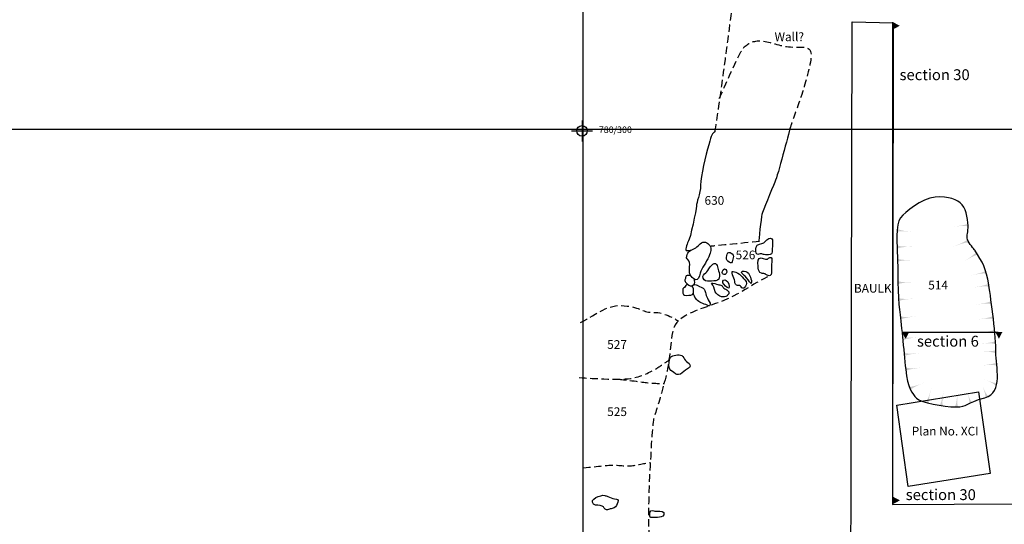
# Model space of a CAD drawing. Extents: x -676 to 898, y -847 to 1150.
# Drawn here: x 127 to 314, y 658 to 753 of the extents above; entities that cross this region are included whole.
import ezdxf

# ---------------------------------------------------------------- set-up
doc = ezdxf.new("R2010")
doc.units = 0
doc.header["$MEASUREMENT"] = 0
doc.linetypes.add('AI9-LType2', pattern=[2.116667, 1.411111, -0.705556])
doc.layers.add('LAYER_1', color=160, linetype='Continuous')
doc.styles.add('STD', font='txt')

# ---------------------------------------------------------------- blocks, each defined once
blk = doc.blocks.new('AI9-BLK53')
at = {"layer": 'LAYER_1'}
h = blk.add_hatch(color=7, dxfattribs=at)
edge = h.paths.add_edge_path()
edge.add_spline(control_points=[(1.41, 0.33), (1.41, 0.33), (1.24, 0.69), (-1.41, -0.96), (1.24, 0.68), (1.01, 0.97), (1.01, 0.96), (1.01, 0.96), (1.41, 0.33), (1.41, 0.33)], knot_values=[0, 0, 0, 0, 1, 1, 1, 2, 2, 2, 3, 3, 3, 3], degree=3, periodic=0)
blk = doc.blocks.new('AI9-BLK52')
at = {"layer": 'LAYER_1'}
h = blk.add_hatch(color=7, dxfattribs=at)
edge = h.paths.add_edge_path()
edge.add_spline(control_points=[(1.55, -0.24), (1.55, -0.24), (1.52, 0.17), (-1.55, -0.5), (1.51, 0.14), (1.39, 0.5), (1.39, 0.5), (1.44, 0.25), (1.51, 0.01), (1.55, -0.24)], knot_values=[0, 0, 0, 0, 1, 1, 1, 2, 2, 2, 3, 3, 3, 3], degree=3, periodic=0)
blk = doc.blocks.new('AI9-BLK51')
at = {"layer": 'LAYER_1'}
h = blk.add_hatch(color=7, dxfattribs=at)
edge = h.paths.add_edge_path()
edge.add_spline(control_points=[(1.55, -0.34), (1.55, -0.34), (1.54, 0.05), (-1.55, -0.4), (1.54, 0.05), (1.44, 0.4), (1.44, 0.4), (1.44, 0.4), (1.55, -0.34), (1.55, -0.34)], knot_values=[0, 0, 0, 0, 1, 1, 1, 2, 2, 2, 3, 3, 3, 3], degree=3, periodic=0)
blk = doc.blocks.new('AI9-BLK50')
at = {"layer": 'LAYER_1'}
h = blk.add_hatch(color=7, dxfattribs=at)
edge = h.paths.add_edge_path()
edge.add_spline(control_points=[(1.55, -0.36), (1.55, -0.36), (1.55, 0.04), (-1.55, -0.38), (1.54, 0.03), (1.45, 0.38), (1.45, 0.38), (1.45, 0.38), (1.55, -0.36), (1.55, -0.36)], knot_values=[0, 0, 0, 0, 1, 1, 1, 2, 2, 2, 3, 3, 3, 3], degree=3, periodic=0)
blk = doc.blocks.new('AI9-BLK49')
at = {"layer": 'LAYER_1'}
h = blk.add_hatch(color=7, dxfattribs=at)
edge = h.paths.add_edge_path()
edge.add_spline(control_points=[(1.55, -0.37), (1.55, -0.37), (1.55, 0.02), (-1.55, -0.35), (1.55, 0.02), (1.46, 0.37), (1.46, 0.37), (1.46, 0.37), (1.55, -0.37), (1.55, -0.37)], knot_values=[0, 0, 0, 0, 1, 1, 1, 2, 2, 2, 3, 3, 3, 3], degree=3, periodic=0)
blk = doc.blocks.new('AI9-BLK48')
at = {"layer": 'LAYER_1'}
h = blk.add_hatch(color=7, dxfattribs=at)
edge = h.paths.add_edge_path()
edge.add_spline(control_points=[(1.55, -0.37), (1.55, -0.37), (1.56, 0.02), (-1.55, -0.3), (1.55, 0.02), (1.47, 0.37), (1.47, 0.37), (1.47, 0.37), (1.55, -0.37), (1.55, -0.37)], knot_values=[0, 0, 0, 0, 1, 1, 1, 2, 2, 2, 3, 3, 3, 3], degree=3, periodic=0)
blk = doc.blocks.new('AI9-BLK47')
at = {"layer": 'LAYER_1'}
h = blk.add_hatch(color=7, dxfattribs=at)
edge = h.paths.add_edge_path()
edge.add_spline(control_points=[(1.55, -0.37), (1.55, -0.37), (1.57, 0.02), (-1.55, -0.21), (1.56, 0.02), (1.5, 0.37), (1.5, 0.37), (1.5, 0.37), (1.55, -0.37), (1.55, -0.37)], knot_values=[0, 0, 0, 0, 1, 1, 1, 2, 2, 2, 3, 3, 3, 3], degree=3, periodic=0)
blk = doc.blocks.new('AI9-BLK46')
at = {"layer": 'LAYER_1'}
h = blk.add_hatch(color=7, dxfattribs=at)
edge = h.paths.add_edge_path()
edge.add_spline(control_points=[(1.54, -0.38), (1.54, -0.38), (1.59, 0.03), (-1.54, 0.08), (1.58, 0), (1.54, 0.38), (1.54, 0.38), (1.54, 0.38), (1.54, -0.38), (1.54, -0.38)], knot_values=[0, 0, 0, 0, 1, 1, 1, 2, 2, 2, 3, 3, 3, 3], degree=3, periodic=0)
blk = doc.blocks.new('AI9-BLK45')
at = {"layer": 'LAYER_1'}
h = blk.add_hatch(color=7, dxfattribs=at)
edge = h.paths.add_edge_path()
edge.add_spline(control_points=[(1.55, -0.37), (1.55, -0.37), (1.56, 0.02), (-1.55, -0.27), (1.56, 0.02), (1.48, 0.37), (1.48, 0.37), (1.48, 0.37), (1.55, -0.37), (1.55, -0.37)], knot_values=[0, 0, 0, 0, 1, 1, 1, 2, 2, 2, 3, 3, 3, 3], degree=3, periodic=0)
blk = doc.blocks.new('AI9-BLK44')
at = {"layer": 'LAYER_1'}
h = blk.add_hatch(color=7, dxfattribs=at)
edge = h.paths.add_edge_path()
edge.add_spline(control_points=[(1.2, -0.78), (1.19, -0.78), (1.43, -0.38), (-1.48, 0.78), (1.39, -0.49), (1.49, -0.08), (1.48, -0.08), (1.43, -0.33), (1.29, -0.55), (1.2, -0.78)], knot_values=[0, 0, 0, 0, 1, 1, 1, 2, 2, 2, 3, 3, 3, 3], degree=3, periodic=0)
blk = doc.blocks.new('AI9-BLK43')
at = {"layer": 'LAYER_1'}
h = blk.add_hatch(color=7, dxfattribs=at)
edge = h.paths.add_edge_path()
edge.add_spline(control_points=[(0.06, -1.49), (0.05, -1.5), (0.5, -1.38), (-0.75, 1.49), (0.4, -1.41), (0.77, -1.22), (0.75, -1.2), (0.54, -1.34), (0.29, -1.39), (0.06, -1.49)], knot_values=[0, 0, 0, 0, 1, 1, 1, 2, 2, 2, 3, 3, 3, 3], degree=3, periodic=0)
blk = doc.blocks.new('AI9-BLK42')
at = {"layer": 'LAYER_1'}
h = blk.add_hatch(color=7, dxfattribs=at)
edge = h.paths.add_edge_path()
edge.add_spline(control_points=[(-0.08, -1.52), (-0.08, -1.53), (0.38, -1.45), (-0.64, 1.52), (0.27, -1.48), (0.65, -1.3), (0.64, -1.29), (0.41, -1.39), (0.17, -1.47), (-0.08, -1.52)], knot_values=[0, 0, 0, 0, 1, 1, 1, 2, 2, 2, 3, 3, 3, 3], degree=3, periodic=0)
blk = doc.blocks.new('AI9-BLK41')
at = {"layer": 'LAYER_1'}
h = blk.add_hatch(color=7, dxfattribs=at)
edge = h.paths.add_edge_path()
edge.add_spline(control_points=[(-0.37, -1.5), (-0.38, -1.5), (0.03, -1.58), (0.2, 1.55), (0, -1.57), (0.37, -1.55), (0.37, -1.55), (0.37, -1.55), (-0.37, -1.5), (-0.37, -1.5)], knot_values=[0, 0, 0, 0, 1, 1, 1, 2, 2, 2, 3, 3, 3, 3], degree=3, periodic=0)
blk = doc.blocks.new('AI9-BLK40')
at = {"layer": 'LAYER_1'}
h = blk.add_hatch(color=7, dxfattribs=at)
edge = h.paths.add_edge_path()
edge.add_spline(control_points=[(-0.44, -1.43), (-0.44, -1.43), (-0.06, -1.54), (0.44, 1.55), (-0.07, -1.53), (0.3, -1.55), (0.3, -1.55), (0.3, -1.55), (-0.44, -1.43), (-0.44, -1.43)], knot_values=[0, 0, 0, 0, 1, 1, 1, 2, 2, 2, 3, 3, 3, 3], degree=3, periodic=0)
blk = doc.blocks.new('AI9-BLK39')
at = {"layer": 'LAYER_1'}
h = blk.add_hatch(color=7, dxfattribs=at)
edge = h.paths.add_edge_path()
edge.add_spline(control_points=[(-0.59, -1.34), (-0.59, -1.34), (-0.21, -1.49), (0.59, 1.53), (-0.23, -1.49), (0.14, -1.53), (0.14, -1.53), (0.14, -1.53), (-0.59, -1.34), (-0.59, -1.34)], knot_values=[0, 0, 0, 0, 1, 1, 1, 2, 2, 2, 3, 3, 3, 3], degree=3, periodic=0)
blk = doc.blocks.new('AI9-BLK38')
at = {"layer": 'LAYER_1'}
h = blk.add_hatch(color=7, dxfattribs=at)
edge = h.paths.add_edge_path()
edge.add_spline(control_points=[(-1.5, -0.03), (-1.51, -0.03), (-1.39, -0.44), (1.5, 0.73), (-1.41, -0.39), (-1.23, -0.73), (-1.23, -0.73), (-1.23, -0.73), (-1.5, -0.03), (-1.5, -0.03)], knot_values=[0, 0, 0, 0, 1, 1, 1, 2, 2, 2, 3, 3, 3, 3], degree=3, periodic=0)
blk = doc.blocks.new('AI9-BLK37')
at = {"layer": 'LAYER_1'}
h = blk.add_hatch(color=7, dxfattribs=at)
edge = h.paths.add_edge_path()
edge.add_spline(control_points=[(-1.55, 0.38), (-1.55, 0.38), (-1.56, -0.03), (1.55, 0.3), (-1.55, -0.03), (-1.48, -0.38), (-1.48, -0.38), (-1.48, -0.38), (-1.55, 0.38), (-1.55, 0.38)], knot_values=[0, 0, 0, 0, 1, 1, 1, 2, 2, 2, 3, 3, 3, 3], degree=3, periodic=0)
blk = doc.blocks.new('AI9-BLK36')
at = {"layer": 'LAYER_1'}
h = blk.add_hatch(color=7, dxfattribs=at)
edge = h.paths.add_edge_path()
edge.add_spline(control_points=[(-1.55, 0.37), (-1.55, 0.37), (-1.56, -0.02), (1.55, 0.28), (-1.56, -0.02), (-1.48, -0.37), (-1.48, -0.37), (-1.48, -0.37), (-1.55, 0.37), (-1.55, 0.37)], knot_values=[0, 0, 0, 0, 1, 1, 1, 2, 2, 2, 3, 3, 3, 3], degree=3, periodic=0)
blk = doc.blocks.new('AI9-BLK35')
at = {"layer": 'LAYER_1'}
h = blk.add_hatch(color=7, dxfattribs=at)
edge = h.paths.add_edge_path()
edge.add_spline(control_points=[(-1.55, 0.37), (-1.55, 0.37), (-1.56, -0.02), (1.55, 0.28), (-1.56, -0.02), (-1.48, -0.37), (-1.48, -0.37), (-1.48, -0.37), (-1.55, 0.37), (-1.55, 0.37)], knot_values=[0, 0, 0, 0, 1, 1, 1, 2, 2, 2, 3, 3, 3, 3], degree=3, periodic=0)
blk = doc.blocks.new('AI9-BLK34')
at = {"layer": 'LAYER_1'}
h = blk.add_hatch(color=7, dxfattribs=at)
edge = h.paths.add_edge_path()
edge.add_spline(control_points=[(-1.56, 0.37), (-1.56, 0.37), (-1.56, -0.02), (1.56, 0.3), (-1.56, -0.02), (-1.48, -0.37), (-1.48, -0.37), (-1.48, -0.37), (-1.56, 0.37), (-1.56, 0.37)], knot_values=[0, 0, 0, 0, 1, 1, 1, 2, 2, 2, 3, 3, 3, 3], degree=3, periodic=0)
blk = doc.blocks.new('AI9-BLK33')
at = {"layer": 'LAYER_1'}
h = blk.add_hatch(color=7, dxfattribs=at)
edge = h.paths.add_edge_path()
edge.add_spline(control_points=[(-1.55, 0.37), (-1.55, 0.37), (-1.57, -0.02), (1.55, 0.18), (-1.57, -0.01), (-1.5, -0.37), (-1.5, -0.37), (-1.5, -0.37), (-1.55, 0.37), (-1.55, 0.37)], knot_values=[0, 0, 0, 0, 1, 1, 1, 2, 2, 2, 3, 3, 3, 3], degree=3, periodic=0)
blk = doc.blocks.new('AI9-BLK32')
at = {"layer": 'LAYER_1'}
h = blk.add_hatch(color=7, dxfattribs=at)
edge = h.paths.add_edge_path()
edge.add_spline(control_points=[(-1.54, 0.37), (-1.54, 0.37), (-1.58, -0.02), (1.54, 0.04), (-1.58, -0.02), (-1.53, -0.37), (-1.53, -0.37), (-1.53, -0.37), (-1.54, 0.37), (-1.54, 0.37)], knot_values=[0, 0, 0, 0, 1, 1, 1, 2, 2, 2, 3, 3, 3, 3], degree=3, periodic=0)
blk = doc.blocks.new('AI9-BLK31')
at = {"layer": 'LAYER_1'}
h = blk.add_hatch(color=7, dxfattribs=at)
edge = h.paths.add_edge_path()
edge.add_spline(control_points=[(-1.54, 0.37), (-1.54, 0.37), (-1.58, -0.01), (1.54, 0.04), (-1.58, -0.01), (-1.53, -0.37), (-1.53, -0.37), (-1.53, -0.37), (-1.54, 0.37), (-1.54, 0.37)], knot_values=[0, 0, 0, 0, 1, 1, 1, 2, 2, 2, 3, 3, 3, 3], degree=3, periodic=0)
blk = doc.blocks.new('AI9-BLK30')
at = {"layer": 'LAYER_1'}
h = blk.add_hatch(color=7, dxfattribs=at)
edge = h.paths.add_edge_path()
edge.add_spline(control_points=[(-1.55, 0.37), (-1.55, 0.37), (-1.58, -0.02), (1.55, 0.11), (-1.57, -0.02), (-1.52, -0.37), (-1.52, -0.37), (-1.52, -0.37), (-1.55, 0.37), (-1.55, 0.37)], knot_values=[0, 0, 0, 0, 1, 1, 1, 2, 2, 2, 3, 3, 3, 3], degree=3, periodic=0)
blk = doc.blocks.new('AI9-BLK29')
at = {"layer": 'LAYER_1'}
h = blk.add_hatch(color=7, dxfattribs=at)
edge = h.paths.add_edge_path()
edge.add_spline(control_points=[(-1.46, 0.37), (-1.46, 0.37), (-1.57, -0.03), (1.55, -0.37), (-1.55, 0), (-1.55, -0.37), (-1.55, -0.37), (-1.55, -0.37), (-1.46, 0.37), (-1.46, 0.37)], knot_values=[0, 0, 0, 0, 1, 1, 1, 2, 2, 2, 3, 3, 3, 3], degree=3, periodic=0)
blk = doc.blocks.new('AI9-BLK28')
at = {"layer": 'LAYER_1'}
h = blk.add_hatch(color=7, dxfattribs=at)
edge = h.paths.add_edge_path()
edge.add_spline(control_points=[(1.55, -0.37), (1.56, -0.38), (1.56, 0.04), (-1.55, -0.33), (1.56, 0), (1.47, 0.37), (1.47, 0.37), (1.5, 0.12), (1.54, -0.12), (1.55, -0.37)], knot_values=[0, 0, 0, 0, 1, 1, 1, 2, 2, 2, 3, 3, 3, 3], degree=3, periodic=0)
blk = doc.blocks.new('AI9-BLK27')
at = {"layer": 'LAYER_1'}
h = blk.add_hatch(color=7, dxfattribs=at)
edge = h.paths.add_edge_path()
edge.add_spline(control_points=[(1.51, 0.04), (1.51, 0.04), (1.41, 0.4), (-1.51, -0.73), (1.39, 0.43), (1.23, 0.73), (1.23, 0.73), (1.23, 0.73), (1.51, 0.04), (1.51, 0.04)], knot_values=[0, 0, 0, 0, 1, 1, 1, 2, 2, 2, 3, 3, 3, 3], degree=3, periodic=0)
blk = doc.blocks.new('AI9-BLK26')
at = {"layer": 'LAYER_1', "color": 7}
for name, p in [('AI9-BLK28', (2.539724, 17.007231)), ('AI9-BLK29', (-7.955587, 16.025895)), ('AI9-BLK30', (-7.904599, 12.855202)), ('AI9-BLK27', (2.592262, 13.605716)), ('AI9-BLK53', (4.431082, 10.979692)), ('AI9-BLK31', (-7.869459, 10.345449)), ('AI9-BLK52', (5.943134, 7.965233)), ('AI9-BLK32', (-7.792978, 6.12159)), ('AI9-BLK51', (6.371704, 5.586222)), ('AI9-BLK33', (-7.652763, 2.911106)), ('AI9-BLK50', (6.859357, 2.326301)), ('AI9-BLK34', (-7.278453, -0.551043)), ('AI9-BLK49', (7.212996, -0.493854)), ('AI9-BLK48', (7.487054, -3.086117)), ('AI9-BLK35', (-6.902421, -4.478796)), ('AI9-BLK47', (7.679807, -5.22931)), ('AI9-BLK36', (-6.55171, -7.466039)), ('AI9-BLK46', (7.695654, -6.957887)), ('AI9-BLK45', (7.858263, -9.289011)), ('AI9-BLK37', (-6.268179, -10.241752)), ('AI9-BLK38', (-5.594318, -13.434839)), ('AI9-BLK43', (7.107749, -14.129542)), ('AI9-BLK44', (8.022422, -12.727389)), ('AI9-BLK39', (-3.521232, -15.158765)), ('AI9-BLK40', (-1.053166, -15.633671)), ('AI9-BLK41', (1.77009, -15.834348)), ('AI9-BLK42', (4.172872, -15.270213))]:
    blk.add_blockref(name, p, dxfattribs=at)
blk = doc.blocks.new('AI9-BLK15')
at = {"layer": 'LAYER_1', "color": 7}
for p, q in [((-0.000172, 1.999878), (-0.000172, -1.999878)), ((-2.00005, -0.000345), (2.00005, -0.000345))]:
    blk.add_line(p, q, dxfattribs=at)
blk.add_circle((0.000172, -0.000345), 1.000111, dxfattribs=at)
blk = doc.blocks.new('AI9-BLK14')
at = {"layer": 'LAYER_1', "color": 7}
blk.add_blockref('AI9-BLK15', (0, 0), dxfattribs=at)
blk = doc.blocks.new('AI9-BLK13')
at = {"layer": 'LAYER_1', "color": 7}
blk.add_blockref('AI9-BLK14', (0, 0), dxfattribs=at)
blk = doc.blocks.new('AI9-BLK12')
at = {"layer": 'LAYER_1', "color": 7}
blk.add_blockref('AI9-BLK13', (0, 0), dxfattribs=at)
blk = doc.blocks.new('AI9-BLK11')
at = {"layer": 'LAYER_1', "color": 7}
blk.add_blockref('AI9-BLK12', (0, 0), dxfattribs=at)
blk = doc.blocks.new('AI9-BLK5')
at = {"layer": 'LAYER_1', "color": 7}
for p, q in [((-0.000172, 1.999878), (-0.000172, -1.999878)), ((-2.00005, -0.000345), (2.00005, -0.000345))]:
    blk.add_line(p, q, dxfattribs=at)
blk.add_circle((0.000172, -0.000345), 1.000111, dxfattribs=at)
blk = doc.blocks.new('AI9-BLK4')
at = {"layer": 'LAYER_1', "color": 7}
blk.add_blockref('AI9-BLK5', (0, 0), dxfattribs=at)
blk = doc.blocks.new('AI9-BLK3')
at = {"layer": 'LAYER_1', "color": 7}
blk.add_blockref('AI9-BLK4', (0, 0), dxfattribs=at)
blk = doc.blocks.new('AI9-BLK2')
at = {"layer": 'LAYER_1', "color": 7}
blk.add_blockref('AI9-BLK3', (0, 0), dxfattribs=at)
blk = doc.blocks.new('AI9-BLK1')
at = {"layer": 'LAYER_1', "color": 7}
blk.add_blockref('AI9-BLK2', (0, 0), dxfattribs=at)

msp = doc.modelspace()

# ---------------------------------------------------------------- hatches: boundary and pattern name
at = {"layer": 'LAYER_1'}
for points in [[(292.62, 751.34), (293.9, 752.02), (292.62, 752.69)], [(294.31, 694.09), (294.99, 692.82), (295.67, 694.09)], [(311.97, 694.13), (312.65, 692.85), (313.32, 694.13)], [(292.65, 661.61), (293.93, 662.29), (292.65, 662.96)]]:
    msp.add_hatch(color=7, dxfattribs=at).paths.add_polyline_path(points)

# ---------------------------------------------------------------- linework, layer by layer
at = {"layer": 'LAYER_1', "color": 230}
for p, q in [((233.9, 1090.27), (233.9, -832.8)), ((-595.83, 732.46), (898.15, 732.46))]:
    msp.add_line(p, q, dxfattribs=at)
at = {"layer": 'LAYER_1', "color": 7}
for p, q in [((292.6, 661.57), (292.59, 752.68)), ((294.26, 694.1), (312.53, 694.1))]:
    msp.add_line(p, q, dxfattribs=at)
msp.add_lwpolyline([(284.43, 562.56), (284.89, 752.77), (292.65, 752.59), (292.5, 661.53), (350.98, 661.81), (351.52, 726.39), (359.27, 726.43), (359.29, 661.77), (417.56, 661.7)], dxfattribs=at)
msp.add_lwpolyline([(293.35, 680.26), (308.78, 682.8), (311, 667.36), (295.46, 664.92)], close=True, dxfattribs=at)
at = {"layer": 'LAYER_1', "color": 7, "linetype": 'AI9-LType2'}
for points, knots in [([(265.18, 777.45), (263.99, 770.35), (261.79, 752.78), (261.23, 748.61), (260.66, 744.45), (259.2, 733.65), (258.83, 731.8)], [0, 0, 0, 0, 1, 1, 1, 2, 2, 2, 2]), ([(259.74, 738.27), (261.26, 741.57), (263.59, 747.2), (264.47, 748.01), (265.35, 748.82), (266.4, 749.33), (268.09, 749.1), (269.79, 748.88), (271.36, 748.04), (273.66, 748), (275.96, 747.96), (277.02, 748.16), (277.1, 746.63), (277.17, 745.1), (276.12, 741.53), (275.6, 739.82), (275.06, 738.11), (273.18, 732.81), (273.18, 732.81)], [0, 0, 0, 0, 1, 1, 1, 2, 2, 2, 3, 3, 3, 4, 4, 4, 5, 5, 5, 6, 6, 6, 6]), ([(268.89, 704.56), (264.86, 702.53), (263.55, 701.08), (259.03, 699.48), (254.51, 697.88), (251.34, 696.96), (250.87, 694.03), (250.41, 691.1), (250.25, 687.87), (249.47, 685.08), (248.69, 682.28), (248.04, 679.79), (247.5, 678.39), (246.96, 676.98), (246.8, 670.7), (246.62, 668.24), (246.43, 665.77), (246.36, 661.02), (246.32, 658.72), (246.28, 656.42), (246.7, 654), (246.7, 654)], [0, 0, 0, 0, 1, 1, 1, 2, 2, 2, 3, 3, 3, 4, 4, 4, 5, 5, 5, 6, 6, 6, 7, 7, 7, 7]), ([(233.47, 695.94), (236.91, 697.64), (238.51, 699.4), (241.74, 699.1), (244.97, 698.8), (245.33, 697.74), (247.31, 697.84), (249.3, 697.93), (251.99, 696.23), (251.99, 696.23)], [0, 0, 0, 0, 1, 1, 1, 2, 2, 2, 3, 3, 3, 3]), ([(233.21, 685.51), (235.98, 685.33), (241.51, 684.99), (243.33, 685.39), (245.15, 685.78), (247.24, 686.8), (247.98, 687.3), (248.72, 687.8), (250.21, 688.79), (250.21, 688.79)], [0, 0, 0, 0, 1, 1, 1, 2, 2, 2, 3, 3, 3, 3]), ([(240.69, 685.2), (240.69, 685.2), (244.55, 684.77), (245.73, 684.58), (246.92, 684.39), (249.4, 684.39), (249.4, 684.39)], [0, 0, 0, 0, 1, 1, 1, 2, 2, 2, 2]), ([(233.95, 668.45), (237.22, 668.67), (238.31, 669.03), (240.12, 668.94), (241.92, 668.84), (242.49, 668.62), (244.27, 669.02), (246.04, 669.41), (246.72, 669.45), (246.72, 669.45)], [0, 0, 0, 0, 1, 1, 1, 2, 2, 2, 3, 3, 3, 3])]:
    msp.add_open_spline(points, degree=3, knots=knots, dxfattribs=at)
at = {"layer": 'LAYER_1', "color": 7}
for points, knots in [([(273.2, 732.91), (272.73, 731.23), (270.88, 723.95), (270.26, 722.47), (269.64, 720.98), (267.97, 716.96), (267.8, 716.33), (267.62, 715.7), (267.21, 711.25), (267.21, 711.25)], [0, 0, 0, 0, 1, 1, 1, 2, 2, 2, 3, 3, 3, 3]), ([(258.94, 732.14), (258.34, 731.49), (258.27, 731.56), (257.75, 729.52), (257.23, 727.49), (256.17, 723.64), (256.19, 721.91), (256.2, 720.19), (255.38, 718.63), (255.41, 717.94), (255.45, 717.25), (254.14, 711.59), (253.94, 711.37), (253.74, 711.15), (253.19, 709.68), (253.47, 709.55), (253.76, 709.42), (254.3, 709.59), (254.3, 709.59)], [0, 0, 0, 0, 1, 1, 1, 2, 2, 2, 3, 3, 3, 4, 4, 4, 5, 5, 5, 6, 6, 6, 6]), ([(308.09, 709.57), (309.57, 707.32), (310.26, 706.1), (310.73, 703.07), (311.19, 700.05), (312.16, 693.05), (312.08, 690.32), (312.01, 687.58), (313.61, 682.72), (309.98, 681.7), (306.35, 680.69), (306.81, 679.97), (304.5, 679.96), (302.19, 679.96), (297.84, 680.8), (297.06, 681.6), (296.29, 682.4), (295.39, 683.51), (295.01, 687.06), (294.63, 690.62), (294.15, 696.17), (293.83, 698.35), (293.51, 700.55), (293.53, 706.64), (293.44, 708.42), (293.35, 710.21), (293.13, 714.61), (294.03, 715.71), (294.92, 716.8), (297.95, 719.37), (300.56, 719.6), (303.18, 719.83), (304.79, 719.17), (305.68, 718.17), (306.57, 717.16), (306.89, 714.86), (306.83, 713.81), (306.78, 712.76), (306.39, 712.11), (306.85, 711.29), (307.31, 710.47), (308.09, 709.57), (308.09, 709.57)], [0, 0, 0, 0, 1, 1, 1, 2, 2, 2, 3, 3, 3, 4, 4, 4, 5, 5, 5, 6, 6, 6, 7, 7, 7, 8, 8, 8, 9, 9, 9, 10, 10, 10, 11, 11, 11, 12, 12, 12, 13, 13, 13, 14, 14, 14, 14]), ([(266.7, 710.16), (266.64, 709.88), (266.62, 708.95), (266.88, 708.81), (267.05, 708.72), (267.43, 708.91), (267.63, 708.9), (267.83, 708.89), (268.03, 708.8), (268.23, 708.78), (268.6, 708.72), (268.97, 708.68), (269.34, 708.78), (269.8, 708.9), (269.73, 709.12), (269.75, 709.58), (269.77, 710.05), (269.82, 710.5), (269.82, 710.97), (269.82, 711.3), (269.88, 711.81), (269.46, 711.86), (268.94, 711.91), (268.55, 711.31), (268.18, 711.01), (267.75, 710.67), (266.85, 710.82), (266.7, 710.16)], [0, 0, 0, 0, 1, 1, 1, 2, 2, 2, 3, 3, 3, 4, 4, 4, 5, 5, 5, 6, 6, 6, 7, 7, 7, 8, 8, 8, 9, 9, 9, 9]), ([(253.59, 708.48), (253.46, 707.9), (253.71, 707.99), (253.96, 707.57), (254.46, 706.73), (253.69, 705.39), (254.4, 704.66), (254.65, 704.4), (255.21, 703.79), (255.54, 704.02), (255.95, 704.29), (256.07, 705.19), (256.25, 705.61), (256.7, 706.7), (257.52, 707.63), (257.9, 708.74), (258.13, 709.43), (258.33, 710.09), (257.78, 710.67), (257.55, 710.89), (257.19, 711.16), (256.86, 711.13), (256.18, 711.09), (255.66, 710.2), (255.05, 709.93), (254.32, 709.58), (253.78, 709.37), (253.59, 708.48)], [0, 0, 0, 0, 1, 1, 1, 2, 2, 2, 3, 3, 3, 4, 4, 4, 5, 5, 5, 6, 6, 6, 7, 7, 7, 8, 8, 8, 9, 9, 9, 9]), ([(261.25, 708.86), (261.13, 708.51), (260.97, 707.94), (261.21, 707.65), (261.35, 707.47), (261.82, 707.06), (262.02, 707.2), (262.23, 707.35), (262.28, 707.91), (262.37, 708.15), (262.64, 708.84), (261.49, 709.61), (261.25, 708.86)], [0, 0, 0, 0, 1, 1, 1, 2, 2, 2, 3, 3, 3, 4, 4, 4, 4]), ([(267.3, 708.02), (266.92, 707.73), (267.06, 706.62), (267.12, 706.2), (267.19, 705.74), (267.22, 705.41), (267.71, 705.23), (267.89, 705.17), (268.12, 705.22), (268.3, 705.15), (268.48, 705.09), (268.63, 704.93), (268.8, 704.84), (269.91, 704.24), (269.58, 706.01), (269.6, 706.63), (269.63, 707.03), (269.76, 707.61), (269.69, 707.99), (269.58, 708.57), (269.11, 708.02), (268.83, 707.92), (268.37, 707.77), (267.71, 708.33), (267.3, 708.02)], [0, 0, 0, 0, 1, 1, 1, 2, 2, 2, 3, 3, 3, 4, 4, 4, 5, 5, 5, 6, 6, 6, 7, 7, 7, 8, 8, 8, 8]), ([(257.18, 705.3), (256.8, 705.02), (256.56, 704.82), (256.68, 704.28), (256.79, 703.75), (257.41, 703.75), (257.88, 703.76), (258.29, 703.76), (259.09, 703.73), (259.42, 703.93), (260.12, 704.35), (259.6, 705.63), (259.48, 706.21), (259.41, 706.54), (259.35, 706.9), (259.02, 707.05), (258.39, 707.35), (257.62, 705.64), (257.18, 705.3)], [0, 0, 0, 0, 1, 1, 1, 2, 2, 2, 3, 3, 3, 4, 4, 4, 5, 5, 5, 6, 6, 6, 6]), ([(260.28, 705.35), (260.31, 705.12), (260.65, 704.97), (260.85, 705.02), (261.19, 705.11), (261.25, 705.76), (260.99, 705.97), (260.62, 706.25), (260.24, 705.67), (260.28, 705.35)], [0, 0, 0, 0, 1, 1, 1, 2, 2, 2, 3, 3, 3, 3]), ([(254.3, 704.75), (254.1, 704.8), (253.67, 704.88), (253.5, 704.74), (253.34, 704.63), (253.4, 704.45), (253.34, 704.26), (253.26, 704), (253.18, 703.97), (253.29, 703.7), (253.38, 703.45), (253.53, 703.35), (253.71, 703.17), (254.03, 702.84), (254.43, 702.69), (254.86, 703.02), (255.18, 703.26), (255.09, 703.74), (255.02, 704.09)], [0, 0, 0, 0, 1, 1, 1, 2, 2, 2, 3, 3, 3, 4, 4, 4, 5, 5, 5, 6, 6, 6, 6]), ([(262.9, 705.41), (262.55, 705.53), (262, 705.81), (262.15, 705.27), (262.27, 704.83), (262.49, 704.43), (262.6, 703.98), (262.69, 703.64), (262.64, 703.19), (262.99, 703), (263.29, 702.85), (263.48, 703.04), (263.76, 702.79), (263.95, 702.62), (264.05, 702.3), (264.36, 702.41), (264.58, 702.49), (264.91, 703.06), (264.9, 703.29), (264.88, 703.83), (264.35, 704.16), (264.05, 704.53), (263.69, 704.95), (263.45, 705.21), (262.9, 705.41)], [0, 0, 0, 0, 1, 1, 1, 2, 2, 2, 3, 3, 3, 4, 4, 4, 5, 5, 5, 6, 6, 6, 7, 7, 7, 8, 8, 8, 8]), ([(263.94, 705.46), (263.83, 705.21), (264.47, 704.85), (264.63, 704.67), (265.02, 704.24), (265.33, 703.72), (265.74, 703.3), (266.03, 703.54), (265.71, 704.2), (265.62, 704.46), (265.48, 704.82), (265.39, 705.25), (265.02, 705.45), (264.82, 705.55), (264.06, 705.76), (263.94, 705.46)], [0, 0, 0, 0, 1, 1, 1, 2, 2, 2, 3, 3, 3, 4, 4, 4, 5, 5, 5, 5]), ([(253.72, 703.13), (253.38, 703.13), (253.34, 702.76), (253.13, 702.56), (252.86, 702.31), (252.8, 702.32), (252.81, 701.91), (252.83, 701.25), (252.88, 700.98), (253.58, 701.05), (254.04, 701.1), (254.75, 700.92), (254.84, 701.49), (254.91, 701.96), (254.93, 702.65), (254.53, 702.86)], [0, 0, 0, 0, 1, 1, 1, 2, 2, 2, 3, 3, 3, 4, 4, 4, 5, 5, 5, 5]), ([(254.8, 702.98), (255.21, 703.3), (255.96, 702.74), (256.34, 702.57), (256.88, 702.32), (257.01, 702.19), (257.11, 701.62), (257.19, 701.21), (257.35, 700.88), (257.52, 700.49), (257.65, 700.18), (258.08, 699.65), (258.02, 699.3), (257.94, 698.82), (257.47, 699.17), (257.19, 699.3), (256.81, 699.45), (256.4, 699.57), (256.06, 699.76), (255.45, 700.1), (255.01, 700.74), (254.84, 701.43)], [0, 0, 0, 0, 1, 1, 1, 2, 2, 2, 3, 3, 3, 4, 4, 4, 5, 5, 5, 6, 6, 6, 7, 7, 7, 7]), ([(260.19, 702.89), (260.03, 703.02), (259.7, 703.03), (259.49, 703.08), (259.18, 703.16), (258.58, 703.48), (258.27, 703.36), (258.61, 702.83), (258.8, 702.34), (258.97, 701.73), (259.06, 701.39), (259.79, 700.87), (260.16, 700.79), (260.51, 700.71), (260.95, 700.75), (261.22, 700.97), (261.33, 701.06), (261.56, 701.33), (261.57, 701.48), (261.62, 701.81), (261.21, 702.06), (260.98, 702.21), (260.85, 702.28), (260.68, 702.34), (260.57, 702.42), (260.41, 702.56), (260.36, 702.76), (260.19, 702.89)], [0, 0, 0, 0, 1, 1, 1, 2, 2, 2, 3, 3, 3, 4, 4, 4, 5, 5, 5, 6, 6, 6, 7, 7, 7, 8, 8, 8, 9, 9, 9, 9]), ([(260.41, 703.43), (260.52, 703.13), (261.21, 702.44), (261.53, 702.39), (261.78, 702.77), (261.44, 703.66), (261.05, 703.88), (260.66, 704.1), (260.23, 703.92), (260.41, 703.43)], [0, 0, 0, 0, 1, 1, 1, 2, 2, 2, 3, 3, 3, 3]), ([(250.24, 687.42), (250.32, 686.96), (250.8, 686.69), (251.14, 686.45), (251.57, 686.14), (251.83, 685.9), (252.37, 686.17), (252.87, 686.41), (253.25, 686.84), (253.7, 687.13), (253.99, 687.32), (254.33, 687.5), (254.18, 687.91), (254.06, 688.26), (253.55, 688.46), (253.32, 688.74), (253.07, 689.03), (253.01, 689.49), (252.62, 689.66), (252.09, 689.9), (250.87, 689.82), (250.52, 689.3), (250.24, 688.86), (250.16, 687.93), (250.24, 687.42)], [0, 0, 0, 0, 1, 1, 1, 2, 2, 2, 3, 3, 3, 4, 4, 4, 5, 5, 5, 6, 6, 6, 7, 7, 7, 8, 8, 8, 8]), ([(235.95, 661.6), (236.4, 661.21), (237.08, 661.46), (237.59, 661.21), (237.91, 661.06), (238.04, 660.59), (238.39, 660.5), (238.63, 660.44), (238.89, 660.6), (239.11, 660.67), (239.35, 660.74), (239.63, 660.75), (239.85, 660.86), (240.29, 661.06), (240.41, 661.51), (240.53, 661.93), (240.72, 662.55), (240.47, 662.48), (239.94, 662.58), (239.45, 662.67), (239.1, 662.81), (238.65, 663.01), (238.46, 663.09), (238.24, 663.16), (238.05, 663.22), (237.37, 663.43), (234.96, 662.45), (235.95, 661.6)], [0, 0, 0, 0, 1, 1, 1, 2, 2, 2, 3, 3, 3, 4, 4, 4, 5, 5, 5, 6, 6, 6, 7, 7, 7, 8, 8, 8, 9, 9, 9, 9]), ([(246.59, 659.53), (246.62, 659.09), (246.64, 659.08), (247.03, 659.06), (247.37, 659.05), (247.74, 659), (248.07, 659.04), (248.46, 659.1), (249.12, 659.17), (249.25, 659.58), (249.48, 660.31), (248.52, 660.26), (248.08, 660.23), (247.68, 660.2), (247.45, 660.34), (247.09, 660.36), (246.55, 660.39), (246.57, 659.93), (246.59, 659.53)], [0, 0, 0, 0, 1, 1, 1, 2, 2, 2, 3, 3, 3, 4, 4, 4, 5, 5, 5, 6, 6, 6, 6])]:
    msp.add_open_spline(points, degree=3, knots=knots, dxfattribs=at)
at = {"layer": 'LAYER_1', "color": 7, "linetype": 'AI9-LType2'}
msp.add_open_spline([(267.34, 711.23), (264.14, 710.91), (258.04, 710.31), (258.04, 710.31)], degree=3, dxfattribs=at)

# ---------------------------------------------------------------- block references
at = {"layer": 'LAYER_1', "color": 7}
for name, p in [('AI9-BLK11', (233.76, 732.14)), ('AI9-BLK1', (233.76, 732.14)), ('AI9-BLK26', (302.85, 697.34))]:
    msp.add_blockref(name, p, dxfattribs=at)

# ---------------------------------------------------------------- texts
at = {"layer": 'LAYER_1', "color": 7, "attachment_point": 1, "style": 'STD'}
for s, insert, char_height in [('\\W1.00;\\fHelvetica|b0|i0;Wall?', (270.2, 750.75), 1.6435), ('\\W1.00;\\fHelvetica|b0|i0;section 30', (293.85, 743.79), 2.0545), ('\\W1.00;\\fHelvetica|b0|i0;780/300', (236.94, 732.98), 1.2327), ('\\W1.00;\\fHelvetica|b1|i0;630', (256.94, 719.82), 1.6435), ('\\W1.00;\\fHelvetica|b1|i0;526', (262.83, 709.52), 1.6435), ('\\W1.00;\\fHelvetica|b0|i0;BAULK', (285.22, 703.21), 1.6435), ('\\W1.00;\\fHelvetica|b1|i0;514', (299.28, 703.81), 1.6435), ('\\W1.00;\\fHelvetica|b0|i0;section 6', (297.14, 693.41), 2.0545), ('\\W1.00;\\fHelvetica|b1|i0;527', (238.53, 692.58), 1.6435), ('\\W1.00;\\fHelvetica|b1|i0;525', (238.53, 679.88), 1.6435), ('\\W1.00;\\fHelvetica|b0|i0;Plan No. XCI', (296.15, 676.2), 1.6435), ('\\W1.00;\\fHelvetica|b0|i0;section 30', (295.02, 664.4), 2.0545)]:
    msp.add_mtext(s, dxfattribs=dict(at, insert=insert, char_height=char_height))

doc.saveas('drawing.dxf')
